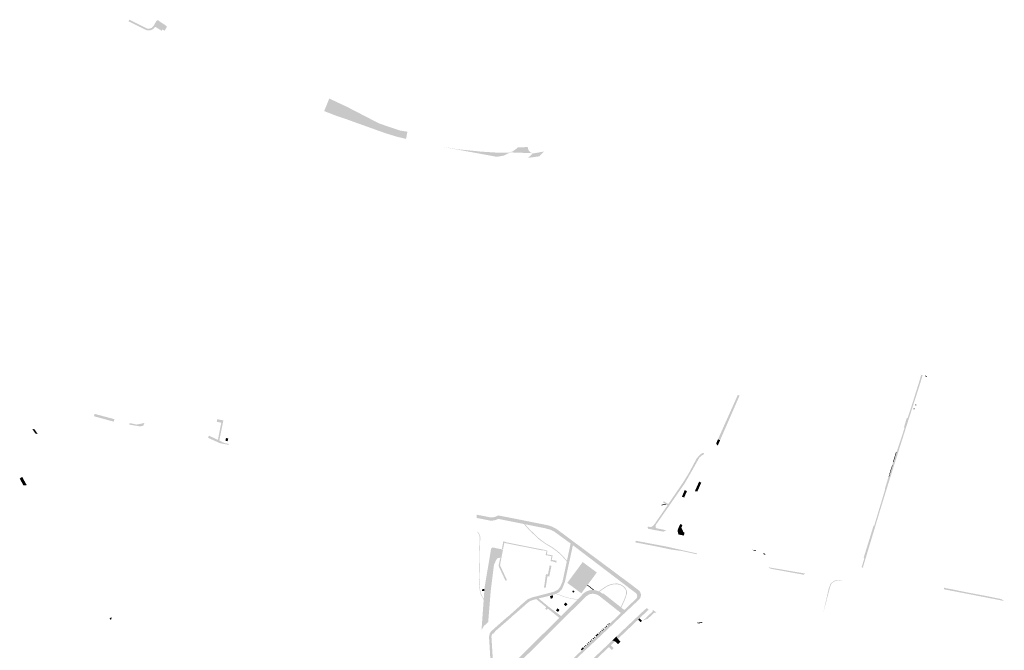
# Model space of a CAD drawing. Units: inches. Extents: x -608643 to -589866, y -1169591 to -1149887.
# Drawn here: x -593930 to -593160, y -1162722 to -1162228 of the extents above; entities that cross this region are included whole.
import ezdxf

# ---------------------------------------------------------------- set-up
doc = ezdxf.new("R2010")
doc.units = ezdxf.units.IN
doc.header["$MEASUREMENT"] = 0

msp = doc.modelspace()

# ---------------------------------------------------------------- hatches: boundary and pattern name
for points in [[(-593814.91, -1162233.993), (-593816.73, -1162237.06), (-593818.48, -1162236.08), (-593818.91, -1162237.13), (-593818.91, -1162237.13), (-593824.25, -1162234), (-593824.59, -1162234.55), (-593825.05, -1162235.09), (-593825.77, -1162235.74), (-593826.6, -1162236.26), (-593827.51, -1162236.61), (-593828.04, -1162236.74), (-593828.69, -1162236.85), (-593829.78, -1162236.85), (-593830.86, -1162236.63), (-593831.67, -1162236.3), (-593838.26, -1162233.07), (-593845.06, -1162229.7), (-593844.345, -1162228.46), (-593844.345, -1162228.46), (-593838.27, -1162231.49), (-593831.18, -1162235.08), (-593830.46, -1162235.35), (-593829.52, -1162235.47), (-593828.58, -1162235.42), (-593827.85, -1162235.24), (-593826.96, -1162234.85), (-593826.17, -1162234.27), (-593825.66, -1162233.72), (-593825.28, -1162233.12), (-593822.955, -1162229.191), (-593822.955, -1162229.191), (-593822.913, -1162229.119), (-593822.913, -1162229.119), (-593821.84, -1162228.94), (-593817.45, -1162231.98), (-593816.55, -1162232.49), (-593814.91, -1162233.993), (-593814.91, -1162233.993)], [(-593626.72, -1162316.1), (-593627.792, -1162321.772), (-593627.792, -1162321.772), (-593635.03, -1162320.04), (-593643.33, -1162317.51), (-593649.48, -1162315.34), (-593674.16, -1162306.47), (-593681.69, -1162303.96), (-593691.865, -1162299.999), (-593691.865, -1162299.999), (-593687.89, -1162290.161), (-593687.89, -1162290.161), (-593674.37, -1162296.51), (-593657.33, -1162305.3), (-593648.9, -1162309.68), (-593633.81, -1162314.78), (-593632.03, -1162315.31), (-593626.72, -1162316.1), (-593626.72, -1162316.1)], [(-593528.282, -1162332.979), (-593546.09, -1162332.33), (-593551.34, -1162334.84), (-593556.68, -1162335.8), (-593587.31, -1162330.17), (-593593.71, -1162329), (-593598.936, -1162327.965), (-593598.936, -1162327.965), (-593587.66, -1162329.85), (-593569.33, -1162331.71), (-593556.81, -1162332.51), (-593548.62, -1162332.6), (-593547.18, -1162332.44), (-593545.67, -1162332.03), (-593544.29, -1162331.44), (-593543.17, -1162330.77), (-593541.35, -1162329.36), (-593540.436, -1162328.47), (-593540.436, -1162328.47), (-593532.72, -1162328.15), (-593532.581, -1162328.129), (-593532.581, -1162328.129), (-593532.5, -1162328.7), (-593532.16, -1162330.07), (-593531.69, -1162331.02), (-593531.03, -1162331.76), (-593530.38, -1162332.31), (-593529.863, -1162332.56), (-593528.282, -1162332.979), (-593528.282, -1162332.979)], [(-593519.706, -1162331.642), (-593522.6, -1162334.36), (-593523.407, -1162335.356), (-593523.407, -1162335.356), (-593524.26, -1162335.5), (-593528.22, -1162336.09), (-593532.377, -1162336.598), (-593532.377, -1162336.598), (-593528.282, -1162332.979), (-593528.282, -1162332.979), (-593527.6, -1162333.02), (-593519.706, -1162331.642), (-593519.706, -1162331.642)], [(-593223.525, -1162506.716), (-593225.261, -1162512.458), (-593227.351, -1162519.063), (-593227.447, -1162519.34), (-593227.447, -1162519.34), (-593236.67, -1162548.06), (-593237.226, -1162549.82), (-593237.226, -1162549.82), (-593239.424, -1162556.782), (-593239.424, -1162556.782), (-593243.568, -1162569.904), (-593243.568, -1162569.904), (-593250.3, -1162591.24), (-593256.306, -1162610.743), (-593256.306, -1162610.743), (-593256.994, -1162613.009), (-593256.994, -1162613.009), (-593270.09, -1162656.49), (-593270.14, -1162656.81), (-593270.1, -1162657.15), (-593270.02, -1162657.42), (-593270.02, -1162657.42), (-593271.31, -1162657.05), (-593271.31, -1162657.05), (-593269.158, -1162650.007), (-593269.158, -1162650.007), (-593266.8, -1162642.25), (-593261.448, -1162624.501), (-593261.448, -1162624.501), (-593258.87, -1162615.92), (-593252.87, -1162596.06), (-593253.04, -1162595.53), (-593253.04, -1162595.53), (-593250.67, -1162587.74), (-593250.12, -1162586.13), (-593250.12, -1162586.13), (-593249.834, -1162586.204), (-593247, -1162576.986), (-593247.28, -1162576.91), (-593247.28, -1162576.91), (-593246.7, -1162574.61), (-593246.7, -1162574.61), (-593246.361, -1162574.7), (-593243.994, -1162566.943), (-593243.994, -1162566.943), (-593240.51, -1162556.77), (-593240.51, -1162556.77), (-593237.63, -1162547.78), (-593238.2, -1162547.67), (-593238.2, -1162547.67), (-593235.88, -1162540.06), (-593235.88, -1162540.06), (-593235.24, -1162540.17), (-593232.22, -1162530.88), (-593226.73, -1162513.46), (-593224.73, -1162506.73), (-593225.45, -1162506.55), (-593225.45, -1162506.55), (-593225.399, -1162506.366), (-593223.525, -1162506.716), (-593223.525, -1162506.716)], [(-593220.24, -1162507.33), (-593220.459, -1162508.164), (-593220.459, -1162508.164), (-593220.68, -1162508.28), (-593222.05, -1162506.992), (-593222.05, -1162506.992), (-593220.24, -1162507.33)], [(-593366.765, -1162522.565), (-593382.044, -1162557.658), (-593382.044, -1162557.658), (-593383.703, -1162556.913), (-593383.703, -1162556.913), (-593368.192, -1162522.25), (-593366.765, -1162522.565)], [(-593228.482, -1162529.792), (-593228.447, -1162530.146), (-593228.941, -1162530.358), (-593228.941, -1162530.358), (-593229.294, -1162530.358), (-593229.188, -1162529.863), (-593228.941, -1162529.581), (-593228.482, -1162529.792)], [(-593856.003, -1162541.155), (-593856.68, -1162543.06), (-593872.13, -1162538.83), (-593871.461, -1162537.034), (-593871.461, -1162537.034), (-593856.003, -1162541.155), (-593856.003, -1162541.155)], [(-593229.895, -1162532.866), (-593229.86, -1162533.219), (-593230.354, -1162533.431), (-593230.708, -1162533.431), (-593230.708, -1162533.431), (-593230.602, -1162532.937), (-593230.602, -1162532.937), (-593230.354, -1162532.654), (-593229.895, -1162532.866)], [(-593832.57, -1162544.094), (-593833.332, -1162546.243), (-593834.21, -1162546.47), (-593835.234, -1162546.677), (-593835.893, -1162546.827), (-593844.45, -1162545.36), (-593844.052, -1162544.209), (-593844.052, -1162544.209), (-593838.64, -1162545.38), (-593834.6, -1162544.59), (-593832.57, -1162544.094), (-593832.57, -1162544.094)], [(-593766.4, -1162560.54), (-593766.577, -1162561.246), (-593773.513, -1162559.924), (-593782.701, -1162555.733), (-593782.066, -1162554.042), (-593782.066, -1162554.042), (-593775.04, -1162557.34), (-593772.37, -1162543.93), (-593775.95, -1162543.21), (-593775.573, -1162541.17), (-593775.573, -1162541.17), (-593770.759, -1162542.107), (-593770.759, -1162542.107), (-593773.95, -1162557.87), (-593771.09, -1162559.33), (-593769.8, -1162559.85), (-593766.4, -1162560.54), (-593766.4, -1162560.54)], [(-593916.031, -1162552.848), (-593917.965, -1162552.263), (-593917.965, -1162552.263), (-593920.32, -1162548.77), (-593920.32, -1162548.77), (-593918.528, -1162549.113), (-593918.528, -1162549.113), (-593916.031, -1162552.848), (-593916.031, -1162552.848)], [(-593766.94, -1162556.27), (-593767.46, -1162558.41), (-593767.46, -1162558.41), (-593769.19, -1162558), (-593768.67, -1162555.87), (-593766.94, -1162556.27)], [(-593382.044, -1162557.658), (-593383.824, -1162561.774), (-593384.73, -1162561.11), (-593384.95, -1162560.31), (-593384.85, -1162559.54), (-593383.703, -1162556.913), (-593383.703, -1162556.913), (-593382.044, -1162557.658), (-593382.044, -1162557.658)], [(-593394.483, -1162567.603), (-593395.105, -1162568.976), (-593395.105, -1162568.976), (-593396.323, -1162569.441), (-593398.152, -1162571.11), (-593399.424, -1162573.257), (-593403.398, -1162580.411), (-593409.917, -1162591.699), (-593432.413, -1162624.052), (-593432.572, -1162625.006), (-593432.492, -1162625.721), (-593431.947, -1162626.531), (-593424.18, -1162628.09), (-593424.18, -1162628.09), (-593424.41, -1162628.25), (-593425.56, -1162628.79), (-593426.56, -1162629.17), (-593426.56, -1162629.17), (-593438.22, -1162626.96), (-593438.22, -1162626.96), (-593438.835, -1162625.937), (-593438.402, -1162625.236), (-593438.402, -1162625.236), (-593436.46, -1162625.63), (-593434.956, -1162625.006), (-593434.32, -1162624.529), (-593433.446, -1162623.416), (-593423.192, -1162608.63), (-593424.28, -1162607.913), (-593424.28, -1162607.913), (-593424.875, -1162607.521), (-593424.875, -1162607.521), (-593426.669, -1162606.338), (-593426.669, -1162606.338), (-593426.082, -1162605.403), (-593426.082, -1162605.403), (-593422.556, -1162607.597), (-593412.544, -1162592.96), (-593412.544, -1162592.96), (-593411.029, -1162590.745), (-593406.578, -1162583.511), (-593400.378, -1162571.905), (-593397.754, -1162568.964), (-593396.085, -1162567.772), (-593394.483, -1162567.603), (-593394.483, -1162567.603)], [(-593243.994, -1162566.943), (-593246.361, -1162574.7), (-593246.7, -1162574.61), (-593246.7, -1162574.61), (-593244.4, -1162566.86), (-593244.4, -1162566.86), (-593243.994, -1162566.943), (-593243.994, -1162566.943)], [(-593247, -1162576.986), (-593249.834, -1162586.204), (-593250.12, -1162586.13), (-593250.12, -1162586.13), (-593249.18, -1162582.84), (-593247.28, -1162576.91), (-593247.28, -1162576.91), (-593247, -1162576.986)], [(-593924.705, -1162592.624), (-593925.235, -1162592.895), (-593925.92, -1162593.017), (-593927.306, -1162592.826), (-593927.455, -1162592.539), (-593929.58, -1162588.69), (-593930.149, -1162587.571), (-593930.149, -1162587.571), (-593928.172, -1162586.325), (-593928.172, -1162586.325), (-593927.4, -1162587.87), (-593924.705, -1162592.624)], [(-593396.799, -1162590.906), (-593399.81, -1162597.73), (-593399.81, -1162597.73), (-593401.78, -1162597.57), (-593401.78, -1162597.57), (-593398.43, -1162589.95), (-593398.43, -1162589.95), (-593396.799, -1162590.906), (-593396.799, -1162590.906)], [(-593410.17, -1162602.51), (-593411.89, -1162601.78), (-593409.7, -1162596.63), (-593407.95, -1162597.43), (-593410.17, -1162602.51)], [(-593424.28, -1162607.913), (-593428.13, -1162608.671), (-593428.13, -1162608.671), (-593427.77, -1162608.09), (-593427.77, -1162608.09), (-593424.875, -1162607.521), (-593424.875, -1162607.521), (-593424.28, -1162607.913), (-593424.28, -1162607.913)], [(-593513.78, -1162625.21), (-593514.63, -1162627.73), (-593514.63, -1162627.73), (-593519.65, -1162626.37), (-593534.605, -1162623.395), (-593534.605, -1162623.395), (-593535.547, -1162623.207), (-593535.547, -1162623.207), (-593553.58, -1162619.62), (-593555.613, -1162619.222), (-593557.011, -1162619.83), (-593558.836, -1162620.37), (-593561.377, -1162620.64), (-593572.435, -1162618.474), (-593572.435, -1162618.474), (-593572.581, -1162615.895), (-593561.266, -1162618.114), (-593559.327, -1162617.908), (-593557.868, -1162617.476), (-593556.562, -1162616.908), (-593555.464, -1162616.5), (-593518.62, -1162623.81), (-593516.82, -1162624.19), (-593515.06, -1162624.72), (-593513.78, -1162625.21), (-593513.78, -1162625.21)], [(-593501.859, -1162651.837), (-593502.014, -1162652.565), (-593502.014, -1162652.565), (-593505.922, -1162648.183), (-593507.585, -1162646.588), (-593509.974, -1162644.496), (-593513.842, -1162641.735), (-593519.348, -1162638.448), (-593523.91, -1162635.086), (-593531.455, -1162627.921), (-593533.896, -1162625.171), (-593535.547, -1162623.207), (-593535.547, -1162623.207), (-593534.605, -1162623.395), (-593534.605, -1162623.395), (-593533.442, -1162624.778), (-593531.023, -1162627.504), (-593523.524, -1162634.625), (-593519.015, -1162637.948), (-593513.513, -1162641.232), (-593509.601, -1162644.025), (-593507.179, -1162646.145), (-593505.49, -1162647.767), (-593501.859, -1162651.837), (-593501.859, -1162651.837)], [(-593409.86, -1162630.02), (-593410.374, -1162632.237), (-593410.374, -1162632.237), (-593413.8, -1162631.55), (-593413.8, -1162631.55), (-593414.47, -1162631.41), (-593414.47, -1162631.41), (-593414.75, -1162630.84), (-593414.95, -1162630.23), (-593415.12, -1162629.5), (-593415.18, -1162628.92), (-593415.17, -1162628.25), (-593415.11, -1162627.7), (-593415, -1162627.18), (-593414.49, -1162625.97), (-593413.22, -1162623.24), (-593413.22, -1162623.24), (-593412.72, -1162623.42), (-593411.511, -1162623.95), (-593411.511, -1162623.95), (-593412.19, -1162625.7), (-593412.26, -1162625.93), (-593412.27, -1162626.19), (-593412.2, -1162626.47), (-593412.1, -1162626.66), (-593411.87, -1162627.18), (-593410.69, -1162629.57), (-593410.56, -1162629.72), (-593410.34, -1162629.86), (-593409.86, -1162630.02)], [(-593567.003, -1162681.951), (-593567.063, -1162682.789), (-593567.063, -1162682.789), (-593567.116, -1162682.585), (-593569.374, -1162678.23), (-593570.1, -1162675.245), (-593570.503, -1162671.938), (-593570.745, -1162669.358), (-593570.261, -1162665.889), (-593570.261, -1162662.824), (-593570.423, -1162657.824), (-593570.503, -1162645.645), (-593570.1, -1162633.547), (-593570.906, -1162631.046), (-593571.783, -1162629.994), (-593571.783, -1162629.994), (-593571.839, -1162629.004), (-593571.839, -1162629.004), (-593570.701, -1162630.51), (-593569.692, -1162633.033), (-593570.112, -1162645.65), (-593570.1, -1162647.456), (-593570.1, -1162647.456), (-593570.031, -1162657.816), (-593569.87, -1162662.818), (-593569.87, -1162665.916), (-593570.351, -1162669.366), (-593570.114, -1162671.897), (-593569.714, -1162675.175), (-593569.005, -1162678.091), (-593567.003, -1162681.951), (-593567.003, -1162681.951)], [(-593261.448, -1162624.501), (-593266.8, -1162642.25), (-593269.158, -1162650.007), (-593269.158, -1162650.007), (-593269.721, -1162649.827), (-593269.721, -1162649.827), (-593261.89, -1162624.39), (-593261.89, -1162624.39), (-593261.448, -1162624.501), (-593261.448, -1162624.501)], [(-593509.988, -1162652.029), (-593510.288, -1162653.561), (-593510.288, -1162653.561), (-593510.75, -1162653.29), (-593512.89, -1162652.51), (-593514.74, -1162652.25), (-593513.98, -1162648.37), (-593518.53, -1162647.54), (-593517.84, -1162644.3), (-593521.19, -1162643.68), (-593521.23, -1162643.88), (-593524.17, -1162643.29), (-593527.12, -1162642.71), (-593541.83, -1162639.78), (-593547.72, -1162638.62), (-593550.56, -1162638.05), (-593550.53, -1162637.85), (-593550.88, -1162637.79), (-593551.865, -1162642.961), (-593551.865, -1162642.961), (-593552.815, -1162642.776), (-593551.791, -1162637.611), (-593552.05, -1162637.56), (-593552.05, -1162637.56), (-593552.001, -1162637.273), (-593552.001, -1162637.273), (-593551.923, -1162636.821), (-593550.744, -1162637.052), (-593549.679, -1162637.235), (-593549.712, -1162637.455), (-593547.574, -1162637.884), (-593541.684, -1162639.044), (-593526.974, -1162641.974), (-593518.206, -1162643.698), (-593518.206, -1162643.698), (-593517.076, -1162644.312), (-593517.076, -1162644.312), (-593517.636, -1162646.941), (-593513.095, -1162647.769), (-593513.784, -1162651.284), (-593509.988, -1162652.029)], [(-593400, -1162646.28), (-593400.386, -1162646.864), (-593400.386, -1162646.864), (-593411.893, -1162644.348), (-593411.893, -1162644.348), (-593415.091, -1162643.912), (-593415.091, -1162643.912), (-593415.14, -1162643.9), (-593415.14, -1162643.9), (-593415.143, -1162643.905), (-593415.143, -1162643.905), (-593420.163, -1162643.22), (-593420.163, -1162643.22), (-593432.389, -1162640.656), (-593432.389, -1162640.656), (-593448.52, -1162637.55), (-593448.52, -1162637.55), (-593447.95, -1162636.32), (-593447.95, -1162636.32), (-593434, -1162639), (-593434, -1162639), (-593433.84, -1162639.03), (-593433.84, -1162639.03), (-593424.77, -1162640.7), (-593424.77, -1162640.7), (-593413.11, -1162643.33), (-593413.11, -1162643.33), (-593407.99, -1162644.49), (-593407.99, -1162644.49), (-593400, -1162646.28), (-593400, -1162646.28)], [(-593551.92, -1162643.25), (-593553.172, -1162649.789), (-593553.172, -1162649.789), (-593554.45, -1162649.54), (-593554.503, -1162649.793), (-593554.503, -1162649.793), (-593554.88, -1162649.71), (-593555.38, -1162649.7), (-593555.93, -1162649.86), (-593556.32, -1162650.08), (-593556.73, -1162650.52), (-593557, -1162650.98), (-593557.69, -1162652.29), (-593558.98, -1162655.06), (-593561.54, -1162675.58), (-593562.813, -1162691.337), (-593562.813, -1162691.337), (-593563.51, -1162699.97), (-593563.51, -1162699.97), (-593566.97, -1162703.12), (-593568.74, -1162706.31), (-593568.74, -1162706.31), (-593567.063, -1162682.789), (-593567.063, -1162682.789), (-593567.003, -1162681.951), (-593567.003, -1162681.951), (-593566.56, -1162675.73), (-593566.56, -1162675.73), (-593566.56, -1162674.13), (-593566.56, -1162674.13), (-593561.25, -1162642.68), (-593560.84, -1162641.99), (-593560.21, -1162641.58), (-593558.67, -1162641.82), (-593553.12, -1162643), (-593553.12, -1162643), (-593551.92, -1162643.25), (-593551.92, -1162643.25)], [(-593353.76, -1162643.97), (-593354.02, -1162644.42), (-593354.02, -1162644.42), (-593355.808, -1162643.863), (-593356.95, -1162643.354), (-593354.854, -1162643.622), (-593353.76, -1162643.97), (-593353.76, -1162643.97)], [(-593346.3, -1162647), (-593346.82, -1162647.17), (-593346.82, -1162647.17), (-593347.5, -1162647.08), (-593347.5, -1162647.08), (-593347.78, -1162646.861), (-593347.78, -1162646.861), (-593347.94, -1162646.65), (-593347.94, -1162646.65), (-593348.11, -1162646.38), (-593348.11, -1162646.38), (-593348.22, -1162646.08), (-593348.22, -1162646.08), (-593348.28, -1162645.74), (-593348.28, -1162645.74), (-593346.3, -1162647), (-593346.3, -1162647)], [(-593548.83, -1162667.14), (-593550, -1162667.55), (-593550, -1162667.55), (-593555.35, -1162656.09), (-593555.338, -1162655.514), (-593555.338, -1162655.514), (-593554.126, -1162649.868), (-593553.22, -1162650.04), (-593553.22, -1162650.04), (-593554.25, -1162655.45), (-593554.25, -1162655.45), (-593548.83, -1162667.14), (-593548.83, -1162667.14)], [(-593478.53, -1162661.18), (-593478.981, -1162661.786), (-593478.981, -1162661.786), (-593485.698, -1162670.812), (-593485.698, -1162670.812), (-593486.008, -1162671.229), (-593486.008, -1162671.229), (-593490.63, -1162677.44), (-593490.63, -1162677.44), (-593490.92, -1162677.225), (-593490.92, -1162677.225), (-593501.456, -1162669.399), (-593501.456, -1162669.399), (-593501.63, -1162669.27), (-593489.53, -1162652.97), (-593478.53, -1162661.18), (-593478.53, -1162661.18)], [(-593514.02, -1162656.04), (-593515.77, -1162664.34), (-593517.15, -1162664.05), (-593518.37, -1162672.3), (-593518.43, -1162672.86), (-593518.43, -1162672.86), (-593519.84, -1162672.98), (-593519.84, -1162672.98), (-593518.3, -1162662.41), (-593518.3, -1162662.41), (-593517.23, -1162662.62), (-593516.78, -1162662.7), (-593515.36, -1162655.44), (-593514.02, -1162656.04), (-593514.02, -1162656.04)], [(-593315.22, -1162662.03), (-593316.72, -1162662.88), (-593316.72, -1162662.88), (-593341.984, -1162658.301), (-593341.984, -1162658.301), (-593342.885, -1162657.935), (-593344.43, -1162657.07), (-593344.43, -1162657.07), (-593334.71, -1162658.68), (-593334.71, -1162658.68), (-593324.97, -1162660.361), (-593324.97, -1162660.361), (-593315.22, -1162662.03), (-593315.22, -1162662.03)], [(-593454.946, -1162676.511), (-593454.969, -1162677.712), (-593455.589, -1162679.985), (-593456.751, -1162682.927), (-593458.532, -1162686.88), (-593459.456, -1162688.567), (-593459.456, -1162688.567), (-593459.932, -1162688.186), (-593459.932, -1162688.186), (-593459.069, -1162686.612), (-593457.304, -1162682.693), (-593456.159, -1162679.795), (-593455.567, -1162677.626), (-593455.547, -1162676.544), (-593455.675, -1162675.529), (-593456.244, -1162674.256), (-593457.078, -1162673.107), (-593458.489, -1162671.945), (-593460.167, -1162670.957), (-593462.641, -1162670.356), (-593464.963, -1162670.388), (-593467.57, -1162670.932), (-593469.693, -1162671.731), (-593472.585, -1162673.477), (-593476.449, -1162676.193), (-593476.449, -1162676.193), (-593477.067, -1162675.894), (-593477.067, -1162675.894), (-593472.913, -1162672.974), (-593469.956, -1162671.189), (-593467.738, -1162670.354), (-593465.029, -1162669.789), (-593462.573, -1162669.755), (-593459.939, -1162670.395), (-593458.144, -1162671.452), (-593456.638, -1162672.693), (-593455.722, -1162673.954), (-593455.091, -1162675.366), (-593454.946, -1162676.511)], [(-593286.06, -1162667.79), (-593290.175, -1162667.644), (-593291.43, -1162667.762), (-593292.762, -1162668.299), (-593294.793, -1162669.748), (-593295.281, -1162670.662), (-593295.281, -1162670.662), (-593295.527, -1162671.265), (-593296.859, -1162675.726), (-593299.153, -1162684.827), (-593301.256, -1162692.534), (-593297.19, -1162674.32), (-593295.842, -1162670.535), (-593295.842, -1162670.535), (-593295.259, -1162669.484), (-593292.57, -1162667.59), (-593292.57, -1162667.59), (-593291.75, -1162667.361), (-593291.75, -1162667.361), (-593291.14, -1162667.23), (-593291.14, -1162667.23), (-593290.34, -1162667.14), (-593290.34, -1162667.14), (-593286.38, -1162667.73), (-593286.38, -1162667.73), (-593286.06, -1162667.79), (-593286.06, -1162667.79)], [(-593566.56, -1162674.13), (-593566.56, -1162675.73), (-593566.56, -1162675.73), (-593568.26, -1162675.73), (-593568.21, -1162674.12), (-593568.21, -1162674.12), (-593566.56, -1162674.13), (-593566.56, -1162674.13)], [(-593496.12, -1162675.859), (-593496.133, -1162676.338), (-593496.379, -1162676.743), (-593496.838, -1162676.833), (-593497.354, -1162676.663), (-593497.354, -1162676.663), (-593497.611, -1162676.239), (-593497.491, -1162675.758), (-593497.272, -1162675.473), (-593496.924, -1162675.381), (-593496.56, -1162675.407), (-593496.286, -1162675.571), (-593496.12, -1162675.859)], [(-593480.418, -1162674.971), (-593481.11, -1162674.88), (-593481.418, -1162674.876), (-593481.418, -1162674.876), (-593486.008, -1162671.229), (-593486.008, -1162671.229), (-593485.698, -1162670.812), (-593485.698, -1162670.812), (-593480.418, -1162674.971), (-593480.418, -1162674.971)], [(-593159.623, -1162683.493), (-593166.39, -1162682.15), (-593166.39, -1162682.15), (-593191.01, -1162677.371), (-593191.01, -1162677.371), (-593206.75, -1162674.35), (-593206.75, -1162674.35), (-593206.809, -1162673.062), (-593206.809, -1162673.062), (-593204.724, -1162673.548), (-593199.481, -1162674.501), (-593193.956, -1162675.703), (-593184.441, -1162677.558), (-593173.817, -1162679.553), (-593161.917, -1162681.994), (-593159.623, -1162683.493), (-593159.623, -1162683.493)], [(-593512.838, -1162679), (-593512.838, -1162680.558), (-593513.34, -1162681.275), (-593514.521, -1162681.741), (-593514.521, -1162681.741), (-593515.12, -1162679.61), (-593512.838, -1162679), (-593512.838, -1162679)], [(-593493.23, -1162681.929), (-593493.563, -1162682.266), (-593493.563, -1162682.266), (-593495.323, -1162682.266), (-593499.786, -1162681.46), (-593504.141, -1162680.277), (-593508.712, -1162678.502), (-593510.668, -1162677.849), (-593510.668, -1162677.849), (-593510.215, -1162677.645), (-593510.215, -1162677.645), (-593508.597, -1162678.185), (-593504.036, -1162679.956), (-593499.711, -1162681.131), (-593495.293, -1162681.929), (-593493.23, -1162681.929), (-593493.23, -1162681.929)], [(-593501.532, -1162686.1), (-593502.938, -1162687.523), (-593502.938, -1162687.523), (-593504.36, -1162686.116), (-593502.954, -1162684.694), (-593501.532, -1162686.1)], [(-593507.691, -1162690.442), (-593508.89, -1162692.042), (-593508.89, -1162692.042), (-593510.49, -1162690.843), (-593509.291, -1162689.243), (-593507.691, -1162690.442)], [(-593437.957, -1162690.407), (-593438.16, -1162690.49), (-593445.14, -1162696.98), (-593445.14, -1162696.98), (-593446.15, -1162698), (-593446.15, -1162698), (-593460.77, -1162711.95), (-593460.77, -1162711.95), (-593462.044, -1162713.043), (-593462.044, -1162713.043), (-593462.51, -1162712.54), (-593462.72, -1162712.22), (-593462.88, -1162711.92), (-593463.02, -1162711.59), (-593463.12, -1162711.24), (-593463.12, -1162711.24), (-593458.82, -1162707.12), (-593458.82, -1162707.12), (-593441.32, -1162690.6), (-593441.32, -1162690.6), (-593440.14, -1162689.64), (-593439.34, -1162688.861), (-593439.34, -1162688.861), (-593437.957, -1162690.407), (-593437.957, -1162690.407)], [(-593431.47, -1162692.74), (-593431.86, -1162692.57), (-593432.24, -1162692.48), (-593432.69, -1162692.47), (-593433.14, -1162692.55), (-593433.54, -1162692.72), (-593433.85, -1162692.92), (-593438.786, -1162697.496), (-593438.786, -1162697.496), (-593440.22, -1162697.93), (-593442.335, -1162698.742), (-593442.335, -1162698.742), (-593434.98, -1162691.84), (-593434.84, -1162691.63), (-593434.69, -1162691.37), (-593434.66, -1162691.07), (-593434.69, -1162690.77), (-593434.77, -1162690.51), (-593434.9, -1162690.28), (-593434.9, -1162690.28), (-593431.47, -1162692.74), (-593431.47, -1162692.74)], [(-593858.166, -1162696.559), (-593858.134, -1162697.006), (-593858.134, -1162697.006), (-593858.464, -1162697.309), (-593858.464, -1162697.309), (-593858.417, -1162697.649), (-593858.417, -1162697.649), (-593858.821, -1162698.032), (-593858.821, -1162698.032), (-593859.366, -1162697.923), (-593859.366, -1162697.923), (-593859.677, -1162697.603), (-593859.677, -1162697.603), (-593859.677, -1162697.167), (-593859.677, -1162697.167), (-593859.373, -1162696.863), (-593859.373, -1162696.863), (-593859.134, -1162696.8), (-593859.134, -1162696.8), (-593858.969, -1162696.383), (-593858.969, -1162696.383), (-593858.529, -1162696.296), (-593858.529, -1162696.296), (-593858.166, -1162696.559), (-593858.166, -1162696.559)], [(-593443.153, -1162699.084), (-593444.199, -1162700.138), (-593444.199, -1162700.138), (-593446.15, -1162698), (-593446.15, -1162698), (-593445.14, -1162696.98), (-593445.14, -1162696.98), (-593444.488, -1162697.67), (-593444.488, -1162697.67), (-593443.557, -1162698.656), (-593443.557, -1162698.656), (-593443.153, -1162699.084), (-593443.153, -1162699.084)], [(-593395.679, -1162700.518), (-593399.375, -1162701.054), (-593399.375, -1162701.054), (-593400.045, -1162700.545), (-593400.045, -1162700.545), (-593396.345, -1162700.008), (-593396.345, -1162700.008), (-593395.679, -1162700.518), (-593395.679, -1162700.518)], [(-593476.061, -1162708.562), (-593476.509, -1162708.987), (-593476.509, -1162708.987), (-593477.227, -1162708.441), (-593477.227, -1162708.441), (-593476.775, -1162708.02), (-593476.775, -1162708.02), (-593476.061, -1162708.562), (-593476.061, -1162708.562)], [(-593475.062, -1162707.613), (-593475.538, -1162708.065), (-593475.538, -1162708.065), (-593476.247, -1162707.527), (-593476.247, -1162707.527), (-593475.766, -1162707.078), (-593475.766, -1162707.078), (-593475.062, -1162707.613), (-593475.062, -1162707.613)], [(-593473.845, -1162706.457), (-593474.305, -1162706.894), (-593474.305, -1162706.894), (-593475.001, -1162706.364), (-593475.001, -1162706.364), (-593474.537, -1162705.931), (-593474.537, -1162705.931), (-593473.845, -1162706.457), (-593473.845, -1162706.457)], [(-593472.866, -1162705.527), (-593473.314, -1162705.952), (-593473.314, -1162705.952), (-593474, -1162705.43), (-593474, -1162705.43), (-593473.548, -1162705.008), (-593473.548, -1162705.008), (-593472.866, -1162705.527), (-593472.866, -1162705.527)], [(-593471.435, -1162704.168), (-593471.918, -1162704.626), (-593471.918, -1162704.626), (-593472.59, -1162704.115), (-593472.59, -1162704.115), (-593472.102, -1162703.661), (-593472.102, -1162703.661), (-593471.435, -1162704.168), (-593471.435, -1162704.168)], [(-593470.465, -1162703.246), (-593470.961, -1162703.718), (-593470.961, -1162703.718), (-593471.623, -1162703.215), (-593471.623, -1162703.215), (-593471.12, -1162702.746), (-593471.12, -1162702.746), (-593470.465, -1162703.246), (-593470.465, -1162703.246)], [(-593469.254, -1162702.096), (-593469.704, -1162702.523), (-593469.704, -1162702.523), (-593470.351, -1162702.031), (-593470.351, -1162702.031), (-593469.897, -1162701.608), (-593469.897, -1162701.608), (-593469.254, -1162702.096), (-593469.254, -1162702.096)], [(-593468.36, -1162701.247), (-593468.802, -1162701.667), (-593468.802, -1162701.667), (-593469.44, -1162701.182), (-593469.44, -1162701.182), (-593468.993, -1162700.766), (-593468.993, -1162700.766), (-593468.36, -1162701.247), (-593468.36, -1162701.247)], [(-593464.36, -1162715.06), (-593467.56, -1162718.16), (-593465.429, -1162720.429), (-593465.429, -1162720.429), (-593466.859, -1162721.787), (-593466.859, -1162721.787), (-593468.025, -1162720.524), (-593468.025, -1162720.524), (-593468.98, -1162719.49), (-593478.013, -1162728.001), (-593478.013, -1162728.001), (-593481.09, -1162730.9), (-593478.897, -1162733.223), (-593478.897, -1162733.223), (-593480.295, -1162734.553), (-593480.295, -1162734.553), (-593482.48, -1162732.22), (-593489.34, -1162738.68), (-593487.114, -1162741.038), (-593487.114, -1162741.038), (-593488.559, -1162742.413), (-593488.559, -1162742.413), (-593490.79, -1162740.05), (-593494.81, -1162743.84), (-593492.549, -1162746.207), (-593492.549, -1162746.207), (-593497.496, -1162750.89), (-593497.496, -1162750.89), (-593499.76, -1162748.5), (-593502.81, -1162751.37), (-593500.518, -1162753.761), (-593500.518, -1162753.761), (-593501.956, -1162755.127), (-593501.956, -1162755.127), (-593504.23, -1162752.7), (-593512.61, -1162760.59), (-593512.61, -1162760.59), (-593512.54, -1162758.75), (-593511.99, -1162757.28), (-593498.37, -1162744.67), (-593466.9, -1162714.8), (-593466.9, -1162714.8), (-593466.77, -1162714.7), (-593466.51, -1162714.55), (-593466.19, -1162714.43), (-593465.9, -1162714.42), (-593465.63, -1162714.47), (-593464.36, -1162715.06), (-593464.36, -1162715.06)], [(-593484.238, -1162716.282), (-593484.686, -1162716.704), (-593484.686, -1162716.704), (-593485.457, -1162716.106), (-593485.457, -1162716.106), (-593485.008, -1162715.686), (-593485.008, -1162715.686), (-593484.238, -1162716.282), (-593484.238, -1162716.282)], [(-593482.885, -1162715.01), (-593483.367, -1162715.463), (-593483.367, -1162715.463), (-593484.132, -1162714.87), (-593484.132, -1162714.87), (-593483.647, -1162714.419), (-593483.647, -1162714.419), (-593482.885, -1162715.01), (-593482.885, -1162715.01)], [(-593481.939, -1162714.12), (-593482.381, -1162714.535), (-593482.381, -1162714.535), (-593483.139, -1162713.947), (-593483.139, -1162713.947), (-593482.695, -1162713.534), (-593482.695, -1162713.534), (-593481.939, -1162714.12), (-593481.939, -1162714.12)], [(-593480.644, -1162712.902), (-593481.105, -1162713.335), (-593481.105, -1162713.335), (-593481.855, -1162712.753), (-593481.855, -1162712.753), (-593481.392, -1162712.322), (-593481.392, -1162712.322), (-593480.644, -1162712.902), (-593480.644, -1162712.902)], [(-593479.65, -1162711.966), (-593480.058, -1162712.35), (-593480.058, -1162712.35), (-593480.802, -1162711.774), (-593480.802, -1162711.774), (-593480.392, -1162711.392), (-593480.392, -1162711.392), (-593479.65, -1162711.966), (-593479.65, -1162711.966)], [(-593477.059, -1162709.51), (-593478.911, -1162711.269), (-593478.911, -1162711.269), (-593479.633, -1162710.686), (-593479.633, -1162710.686), (-593477.779, -1162708.956), (-593477.779, -1162708.956), (-593477.059, -1162709.51), (-593477.059, -1162709.51)], [(-593459.98, -1162715.27), (-593462.04, -1162717.26), (-593462.04, -1162717.26), (-593463.63, -1162715.61), (-593464.36, -1162715.06), (-593464.36, -1162715.06), (-593465.63, -1162714.47), (-593465.9, -1162714.42), (-593466.19, -1162714.43), (-593466.51, -1162714.55), (-593466.77, -1162714.7), (-593466.9, -1162714.8), (-593466.9, -1162714.8), (-593463.12, -1162711.24), (-593463.12, -1162711.24), (-593463.02, -1162711.59), (-593462.88, -1162711.92), (-593462.72, -1162712.22), (-593462.51, -1162712.54), (-593462.044, -1162713.043), (-593462.044, -1162713.043), (-593459.98, -1162715.27), (-593459.98, -1162715.27)], [(-593488.51, -1162720.323), (-593490.185, -1162722.015), (-593490.185, -1162722.015), (-593491.065, -1162721.33), (-593491.065, -1162721.33), (-593489.313, -1162719.701), (-593489.313, -1162719.701), (-593488.51, -1162720.323), (-593488.51, -1162720.323)], [(-593487.438, -1162719.293), (-593487.862, -1162719.692), (-593487.862, -1162719.692), (-593488.65, -1162719.083), (-593488.65, -1162719.083), (-593488.219, -1162718.681), (-593488.219, -1162718.681), (-593487.438, -1162719.293), (-593487.438, -1162719.293)], [(-593486.508, -1162718.418), (-593486.969, -1162718.851), (-593486.969, -1162718.851), (-593487.747, -1162718.241), (-593487.747, -1162718.241), (-593487.285, -1162717.81), (-593487.285, -1162717.81), (-593486.508, -1162718.418), (-593486.508, -1162718.418)], [(-593485.264, -1162717.247), (-593485.703, -1162717.66), (-593485.703, -1162717.66), (-593486.477, -1162717.057), (-593486.477, -1162717.057), (-593486.036, -1162716.646), (-593486.036, -1162716.646), (-593485.264, -1162717.247), (-593485.264, -1162717.247)]]:
    msp.add_hatch(color=256).paths.add_polyline_path(points, flags=0)
h = msp.add_hatch(color=256)
h.paths.add_polyline_path([(-593443.97, -1162678.92), (-593444.12, -1162680.06), (-593444.53, -1162681.13), (-593445.17, -1162682.07), (-593446.02, -1162682.84), (-593458.16, -1162694.27), (-593477.59, -1162712.67), (-593486.98, -1162721.48), (-593489.05, -1162723.45), (-593498.26, -1162732.16), (-593500.48, -1162734.25), (-593510, -1162743.21), (-593521.56, -1162753.95), (-593523.74, -1162756.05), (-593553.05, -1162783.61), (-593553.73, -1162783.96), (-593554.5, -1162784.2), (-593555.31, -1162784.24), (-593556.11, -1162784.1), (-593556.85, -1162783.79), (-593557.25, -1162783.55), (-593557.77, -1162783.08), (-593558.11, -1162782.65), (-593558.47, -1162782), (-593558.66, -1162781.37), (-593558.72, -1162780.94), (-593559.15, -1162773.82), (-593562.62, -1162715.56), (-593562.87, -1162711.86), (-593562.36, -1162708.94), (-593561.41, -1162707.42), (-593559.2, -1162705.39), (-593549.51, -1162696.85), (-593547.2, -1162694.98), (-593537.68, -1162686.42), (-593535.3, -1162684.37), (-593532.73, -1162682.2), (-593529.48, -1162680.76), (-593512.1, -1162676.23), (-593511.48, -1162675.91), (-593511.48, -1162675.91), (-593509.23, -1162674.76), (-593507.31, -1162672.7), (-593505.36, -1162668.28), (-593504.088, -1162662.305), (-593504.088, -1162662.305), (-593502.014, -1162652.565), (-593502.014, -1162652.565), (-593501.859, -1162651.837), (-593501.859, -1162651.837), (-593499.02, -1162638.5), (-593511.57, -1162629.34), (-593514.63, -1162627.73), (-593514.63, -1162627.73), (-593513.78, -1162625.21), (-593513.78, -1162625.21), (-593511.43, -1162626.35), (-593510.45, -1162626.89), (-593509.35, -1162627.6), (-593452.1, -1162670.23), (-593445.66, -1162675.17), (-593444.94, -1162675.95), (-593444.4, -1162676.86), (-593444.07, -1162677.87), (-593443.97, -1162678.92)], flags=0)
h.paths.add_polyline_path([(-593507.85, -1162696.68), (-593516.87, -1162689.37), (-593517.77, -1162690.44), (-593517.77, -1162690.44), (-593518.94, -1162689.49), (-593518.04, -1162688.39), (-593519.61, -1162687.08), (-593521.08, -1162685.9), (-593521.08, -1162685.9), (-593525.88, -1162681.97), (-593529, -1162682.83), (-593531.2, -1162683.76), (-593533.65, -1162685.73), (-593533.65, -1162685.73), (-593533.87, -1162685.93), (-593533.87, -1162685.93), (-593536.1, -1162687.96), (-593545.62, -1162696.24), (-593545.82, -1162696.47), (-593547.71, -1162698.13), (-593557.56, -1162706.73), (-593557.76, -1162706.95), (-593559.64, -1162709.21), (-593560.11, -1162709.1), (-593560.33, -1162709.44), (-593560.62, -1162710), (-593560.86, -1162710.67), (-593560.96, -1162711.78), (-593560.93, -1162712.4), (-593560.63, -1162716.88), (-593560.63, -1162716.88), (-593559.64, -1162734.04), (-593559.64, -1162734.04), (-593559.51, -1162737.63), (-593559.51, -1162737.63), (-593558.91, -1162747.09), (-593552.234, -1162740.499), (-593552.234, -1162740.499), (-593550.802, -1162739.085), (-593550.802, -1162739.085), (-593549.152, -1162737.456), (-593549.152, -1162737.456), (-593547.843, -1162736.164), (-593547.843, -1162736.164), (-593544.038, -1162732.407), (-593544.038, -1162732.407), (-593541.983, -1162730.378), (-593541.983, -1162730.378), (-593540.7, -1162729.112), (-593540.7, -1162729.112), (-593517.474, -1162706.181), (-593517.474, -1162706.181), (-593507.85, -1162696.68)], flags=0)
h.paths.add_polyline_path([(-593459.62, -1162692.88), (-593464.855, -1162688.745), (-593464.855, -1162688.745), (-593467.521, -1162686.64), (-593467.521, -1162686.64), (-593472.77, -1162682.5), (-593472.77, -1162682.5), (-593476.12, -1162679.86), (-593477.61, -1162678.85), (-593478.27, -1162678.54), (-593478.98, -1162678.27), (-593480.1, -1162677.98), (-593481.24, -1162677.83), (-593481.96, -1162677.83), (-593482.8, -1162677.92), (-593483.96, -1162678.13), (-593484.96, -1162678.49), (-593487.07, -1162679.99), (-593523.18, -1162715.833), (-593523.18, -1162715.833), (-593532.737, -1162725.319), (-593532.737, -1162725.319), (-593533.538, -1162726.114), (-593533.538, -1162726.114), (-593535.18, -1162727.743), (-593535.18, -1162727.743), (-593558.65, -1162751.04), (-593558.606, -1162751.684), (-593558.606, -1162751.684), (-593558.217, -1162757.375), (-593558.217, -1162757.375), (-593558.08, -1162759.37), (-593553.66, -1162762.95), (-593552.829, -1162761.898), (-593552.829, -1162761.898), (-593551.998, -1162762.531), (-593552.79, -1162763.64), (-593549.65, -1162766.12), (-593549.65, -1162766.12), (-593547.28, -1162767.99), (-593547.28, -1162767.99), (-593546.27, -1162768.78), (-593546.27, -1162768.78), (-593542.95, -1162771.39), (-593538.91, -1162767.61), (-593538.91, -1162767.61), (-593537.62, -1162766.41), (-593537.62, -1162766.41), (-593537.02, -1162765.87), (-593537.02, -1162765.87), (-593536.68, -1162765.561), (-593536.68, -1162765.561), (-593534.833, -1162763.884), (-593534.833, -1162763.884), (-593534.608, -1162763.677), (-593534.608, -1162763.677), (-593534.248, -1162763.339), (-593534.248, -1162763.339), (-593533.717, -1162762.841), (-593533.717, -1162762.841), (-593533.154, -1162762.314), (-593533.154, -1162762.314), (-593532.755, -1162761.94), (-593532.755, -1162761.94), (-593531.968, -1162761.203), (-593531.968, -1162761.203), (-593531.491, -1162760.757), (-593531.491, -1162760.757), (-593530.992, -1162760.288), (-593530.992, -1162760.288), (-593530.541, -1162759.866), (-593530.541, -1162759.866), (-593529.358, -1162758.758), (-593529.358, -1162758.758), (-593528.888, -1162758.317), (-593528.888, -1162758.317), (-593528.428, -1162757.887), (-593528.428, -1162757.887), (-593527.991, -1162757.478), (-593527.991, -1162757.478), (-593527.179, -1162756.717), (-593527.179, -1162756.717), (-593526.679, -1162756.248), (-593526.679, -1162756.248), (-593526.266, -1162755.861), (-593526.266, -1162755.861), (-593525.855, -1162755.476), (-593525.855, -1162755.476), (-593525.226, -1162754.887), (-593525.226, -1162754.887), (-593524.994, -1162754.668), (-593524.994, -1162754.668), (-593523.158, -1162752.941), (-593523.158, -1162752.941), (-593522.951, -1162752.747), (-593522.951, -1162752.747), (-593522.541, -1162752.362), (-593522.541, -1162752.362), (-593522.123, -1162751.97), (-593522.123, -1162751.97), (-593521.609, -1162751.489), (-593521.609, -1162751.489), (-593521.148, -1162751.057), (-593521.148, -1162751.057), (-593520.391, -1162750.347), (-593520.391, -1162750.347), (-593519.949, -1162749.932), (-593519.949, -1162749.932), (-593519.435, -1162749.451), (-593519.435, -1162749.451), (-593518.974, -1162749.018), (-593518.974, -1162749.018), (-593517.849, -1162747.963), (-593517.849, -1162747.963), (-593517.421, -1162747.562), (-593517.421, -1162747.562), (-593516.834, -1162747.011), (-593516.834, -1162747.011), (-593516.447, -1162746.649), (-593516.447, -1162746.649), (-593515.663, -1162745.914), (-593515.663, -1162745.914), (-593515.247, -1162745.524), (-593515.247, -1162745.524), (-593514.638, -1162744.953), (-593514.638, -1162744.953), (-593514.177, -1162744.521), (-593514.177, -1162744.521), (-593513.695, -1162744.068), (-593513.695, -1162744.068), (-593513.478, -1162743.868), (-593513.478, -1162743.868), (-593511.597, -1162742.156), (-593511.597, -1162742.156), (-593511.384, -1162741.963), (-593511.384, -1162741.963), (-593510.99, -1162741.594), (-593510.99, -1162741.594), (-593510.527, -1162741.156), (-593510.527, -1162741.156), (-593509.944, -1162740.604), (-593509.944, -1162740.604), (-593509.547, -1162740.228), (-593509.547, -1162740.228), (-593508.823, -1162739.542), (-593508.823, -1162739.542), (-593508.351, -1162739.095), (-593508.351, -1162739.095), (-593507.883, -1162738.651), (-593507.883, -1162738.651), (-593507.386, -1162738.18), (-593507.386, -1162738.18), (-593506.163, -1162737.021), (-593506.163, -1162737.021), (-593505.743, -1162736.624), (-593505.743, -1162736.624), (-593505.138, -1162736.051), (-593505.138, -1162736.051), (-593504.756, -1162735.689), (-593504.756, -1162735.689), (-593503.98, -1162734.954), (-593503.98, -1162734.954), (-593503.498, -1162734.497), (-593503.498, -1162734.497), (-593502.932, -1162733.961), (-593502.932, -1162733.961), (-593502.527, -1162733.577), (-593502.527, -1162733.577), (-593501.927, -1162733.01), (-593501.927, -1162733.01), (-593501.705, -1162732.81), (-593501.705, -1162732.81), (-593499.832, -1162731.116), (-593499.832, -1162731.116), (-593499.611, -1162730.914), (-593499.611, -1162730.914), (-593499.195, -1162730.522), (-593499.195, -1162730.522), (-593498.737, -1162730.089), (-593498.737, -1162730.089), (-593498.267, -1162729.645), (-593498.267, -1162729.645), (-593497.803, -1162729.207), (-593497.803, -1162729.207), (-593497.017, -1162728.466), (-593497.017, -1162728.466), (-593496.553, -1162728.028), (-593496.553, -1162728.028), (-593495.978, -1162727.485), (-593495.978, -1162727.485), (-593495.596, -1162727.125), (-593495.596, -1162727.125), (-593494.539, -1162726.128), (-593494.539, -1162726.128), (-593494.14, -1162725.75), (-593494.14, -1162725.75), (-593493.579, -1162725.221), (-593493.579, -1162725.221), (-593493.227, -1162724.889), (-593493.227, -1162724.889), (-593492.38, -1162724.089), (-593492.38, -1162724.089), (-593491.994, -1162723.725), (-593491.994, -1162723.725), (-593491.447, -1162723.209), (-593491.447, -1162723.209), (-593491.021, -1162722.807), (-593491.021, -1162722.807), (-593490.404, -1162722.224), (-593490.404, -1162722.224), (-593490.185, -1162722.015), (-593490.185, -1162722.015), (-593488.51, -1162720.323), (-593488.51, -1162720.323), (-593488.297, -1162720.108), (-593488.297, -1162720.108), (-593487.862, -1162719.692), (-593487.862, -1162719.692), (-593487.438, -1162719.293), (-593487.438, -1162719.293), (-593486.969, -1162718.851), (-593486.969, -1162718.851), (-593486.508, -1162718.418), (-593486.508, -1162718.418), (-593485.703, -1162717.66), (-593485.703, -1162717.66), (-593485.264, -1162717.247), (-593485.264, -1162717.247), (-593484.686, -1162716.704), (-593484.686, -1162716.704), (-593484.238, -1162716.282), (-593484.238, -1162716.282), (-593483.367, -1162715.463), (-593483.367, -1162715.463), (-593482.885, -1162715.01), (-593482.885, -1162715.01), (-593482.381, -1162714.535), (-593482.381, -1162714.535), (-593481.939, -1162714.12), (-593481.939, -1162714.12), (-593481.105, -1162713.335), (-593481.105, -1162713.335), (-593480.644, -1162712.902), (-593480.644, -1162712.902), (-593480.058, -1162712.35), (-593480.058, -1162712.35), (-593479.65, -1162711.966), (-593479.65, -1162711.966), (-593479.132, -1162711.479), (-593479.132, -1162711.479), (-593478.911, -1162711.269), (-593478.911, -1162711.269), (-593477.059, -1162709.51), (-593477.059, -1162709.51), (-593476.834, -1162709.297), (-593476.834, -1162709.297), (-593476.509, -1162708.987), (-593476.509, -1162708.987), (-593476.061, -1162708.562), (-593476.061, -1162708.562), (-593475.538, -1162708.065), (-593475.538, -1162708.065), (-593475.062, -1162707.613), (-593475.062, -1162707.613), (-593474.305, -1162706.894), (-593474.305, -1162706.894), (-593473.845, -1162706.457), (-593473.845, -1162706.457), (-593473.314, -1162705.952), (-593473.314, -1162705.952), (-593472.866, -1162705.527), (-593472.866, -1162705.527), (-593471.918, -1162704.626), (-593471.918, -1162704.626), (-593471.435, -1162704.168), (-593471.435, -1162704.168), (-593470.961, -1162703.718), (-593470.961, -1162703.718), (-593470.465, -1162703.246), (-593470.465, -1162703.246), (-593469.704, -1162702.523), (-593469.704, -1162702.523), (-593469.254, -1162702.096), (-593469.254, -1162702.096), (-593468.802, -1162701.667), (-593468.802, -1162701.667), (-593468.36, -1162701.247), (-593468.36, -1162701.247), (-593467.7, -1162700.62), (-593465.746, -1162698.71), (-593465.746, -1162698.71), (-593465.72, -1162698.73), (-593465.5, -1162698.53), (-593465.5, -1162698.53), (-593461.421, -1162694.61), (-593461.421, -1162694.61), (-593459.62, -1162692.88)], flags=0)
h.paths.add_polyline_path([(-593543.69, -1162772.12), (-593547.594, -1162769.045), (-593547.594, -1162769.045), (-593547.941, -1162768.77), (-593547.941, -1162768.77), (-593558.03, -1162760.77), (-593557.56, -1162769.9), (-593557.56, -1162769.9), (-593557.35, -1162773.5), (-593557.35, -1162773.5), (-593557.313, -1162774.157), (-593557.313, -1162774.157), (-593557.289, -1162774.588), (-593557.289, -1162774.588), (-593556.99, -1162779.93), (-593556.83, -1162780.8), (-593556.49, -1162781.54), (-593556.09, -1162781.92), (-593555.44, -1162782.07), (-593554.6, -1162781.98), (-593553.84, -1162781.65), (-593543.69, -1162772.12)], flags=0)
h.paths.add_polyline_path([(-593446.92, -1162679.4), (-593447.04, -1162678.67), (-593447.31, -1162678.07), (-593447.759, -1162677.421), (-593453.99, -1162672.7), (-593497.22, -1162639.83), (-593503.46, -1162668.48), (-593505.69, -1162674.08), (-593508.05, -1162676.67), (-593510.215, -1162677.645), (-593510.215, -1162677.645), (-593510.668, -1162677.849), (-593510.668, -1162677.849), (-593511.98, -1162678.44), (-593511.98, -1162678.44), (-593515.52, -1162679.38), (-593515.52, -1162679.38), (-593524.12, -1162681.49), (-593515.89, -1162688.21), (-593506.44, -1162695.29), (-593493.563, -1162682.266), (-593493.563, -1162682.266), (-593493.23, -1162681.929), (-593493.23, -1162681.929), (-593490.852, -1162679.524), (-593490.852, -1162679.524), (-593489.79, -1162678.45), (-593489.05, -1162677.68), (-593488.13, -1162676.92), (-593487.13, -1162676.28), (-593485.86, -1162675.66), (-593484.6, -1162675.22), (-593483.17, -1162674.93), (-593481.98, -1162674.87), (-593481.418, -1162674.876), (-593481.418, -1162674.876), (-593481.11, -1162674.88), (-593480.418, -1162674.971), (-593480.418, -1162674.971), (-593479.81, -1162675.05), (-593478.44, -1162675.39), (-593477.24, -1162675.81), (-593477.067, -1162675.894), (-593477.067, -1162675.894), (-593476.449, -1162676.193), (-593476.449, -1162676.193), (-593475.69, -1162676.56), (-593474.66, -1162677.21), (-593473.83, -1162677.84), (-593473.51, -1162677.53), (-593470.9, -1162679.47), (-593470.9, -1162679.47), (-593466.62, -1162682.9), (-593466.62, -1162682.9), (-593465.85, -1162683.55), (-593465.85, -1162683.55), (-593462.92, -1162685.8), (-593462.92, -1162685.8), (-593459.932, -1162688.186), (-593459.932, -1162688.186), (-593459.456, -1162688.567), (-593459.456, -1162688.567), (-593458.47, -1162689.354), (-593458.47, -1162689.354), (-593457.01, -1162690.52), (-593456.085, -1162689.638), (-593456.085, -1162689.638), (-593454.702, -1162688.319), (-593454.702, -1162688.319), (-593451.204, -1162684.983), (-593451.204, -1162684.983), (-593447.51, -1162681.46), (-593447.12, -1162680.67), (-593446.95, -1162680.05), (-593446.92, -1162679.4)], flags=0)

doc.saveas('drawing.dxf')
